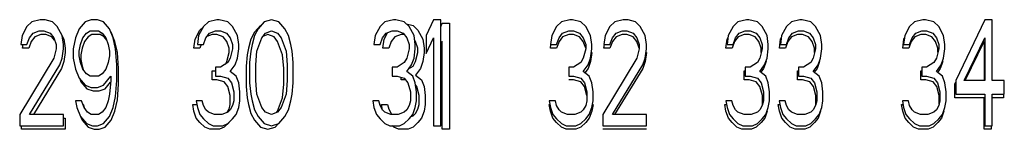
# Model space of a CAD drawing. Extents: x -227 to 46, y 74 to 623.
# Drawn here: x -90 to -62, y 277 to 280 of the extents above; entities that cross this region are included whole.
import ezdxf

# ---------------------------------------------------------------- set-up
doc = ezdxf.new("R2010")
doc.units = 0
doc.layers.get('0').update_dxf_attribs({"linetype": 'CONTINUOUS'})

msp = doc.modelspace()

# ---------------------------------------------------------------- linework, layer by layer
for p, q in [((-89.493, 279.442, 278.879), (-89.63, 279.187, 278.879)), ((-89.355, 279.569, 278.879), (-89.493, 279.442, 278.879)), ((-89.115, 279.633, 278.879), (-89.355, 279.569, 278.879)), ((-88.977, 279.633, 278.879), (-89.115, 279.633, 278.879)), ((-88.771, 279.569, 278.879), (-88.977, 279.633, 278.879)), ((-88.633, 279.442, 278.879), (-88.771, 279.569, 278.879)), ((-88.496, 279.187, 278.879), (-88.633, 279.442, 278.879)), ((-87.843, 279.569, 278.879), (-88.015, 279.378, 278.879)), ((-87.671, 279.633, 278.879), (-87.843, 279.569, 278.879)), ((-87.499, 279.633, 278.879), (-87.671, 279.633, 278.879)), ((-87.327, 279.569, 278.879), (-87.499, 279.633, 278.879)), ((-87.155, 279.378, 278.879), (-87.327, 279.569, 278.879)), ((-84.493, 279.442, 278.879), (-84.63, 279.187, 278.879)), ((-84.355, 279.569, 278.879), (-84.493, 279.442, 278.879)), ((-84.115, 279.633, 278.879), (-84.355, 279.569, 278.879)), ((-84.046, 279.633, 278.879), (-84.115, 279.633, 278.879)), ((-83.805, 279.569, 278.879), (-84.046, 279.633, 278.879)), ((-83.668, 279.442, 278.879), (-83.805, 279.569, 278.879)), ((-83.53, 279.187, 278.879), (-83.668, 279.442, 278.879)), ((-82.874, 279.467, 278.879), (-83.046, 279.276, 278.879)), ((-82.774, 279.569, 278.879), (-82.946, 279.378, 278.879)), ((-82.568, 279.633, 278.879), (-82.774, 279.569, 278.879)), ((-82.361, 279.569, 278.879), (-82.568, 279.633, 278.879)), ((-82.19, 279.378, 278.879), (-82.361, 279.569, 278.879)), ((-79.493, 279.442, 278.879), (-79.63, 279.187, 278.879)), ((-79.355, 279.569, 278.879), (-79.493, 279.442, 278.879)), ((-79.115, 279.633, 278.879), (-79.355, 279.569, 278.879)), ((-79.046, 279.633, 278.879), (-79.115, 279.633, 278.879)), ((-78.805, 279.569, 278.879), (-79.046, 279.633, 278.879)), ((-78.668, 279.442, 278.879), (-78.805, 279.569, 278.879)), ((-78.751, 279.519, 278.879), (-78.555, 279.467, 278.879)), ((-78.53, 279.187, 278.879), (-78.668, 279.442, 278.879)), ((-78.555, 279.467, 278.879), (-78.418, 279.339, 278.879)), ((-77.98, 279.633, 278.879), (-78.186, 279.187, 278.879)), ((-77.774, 279.633, 278.879), (-77.98, 279.633, 278.879)), ((-77.774, 276.633, 278.879), (-77.774, 279.633, 278.879)), ((-77.774, 279.436, 278.879), (-77.73, 279.531, 278.879)), ((-77.73, 279.531, 278.879), (-77.524, 279.531, 278.879)), ((-77.524, 279.531, 278.879), (-77.524, 276.531, 278.879)), ((-74.493, 279.442, 278.879), (-74.63, 279.187, 278.879)), ((-74.355, 279.569, 278.879), (-74.493, 279.442, 278.879)), ((-74.115, 279.633, 278.879), (-74.355, 279.569, 278.879)), ((-74.046, 279.633, 278.879), (-74.115, 279.633, 278.879)), ((-73.805, 279.569, 278.879), (-74.046, 279.633, 278.879)), ((-73.668, 279.442, 278.879), (-73.805, 279.569, 278.879)), ((-73.53, 279.187, 278.879), (-73.668, 279.442, 278.879)), ((-72.98, 279.442, 278.879), (-73.118, 279.187, 278.879)), ((-72.843, 279.569, 278.879), (-72.98, 279.442, 278.879)), ((-72.602, 279.633, 278.879), (-72.843, 279.569, 278.879)), ((-72.465, 279.633, 278.879), (-72.602, 279.633, 278.879)), ((-72.258, 279.569, 278.879), (-72.465, 279.633, 278.879)), ((-72.121, 279.442, 278.879), (-72.258, 279.569, 278.879)), ((-71.983, 279.187, 278.879), (-72.121, 279.442, 278.879)), ((-69.493, 279.442, 278.879), (-69.63, 279.187, 278.879)), ((-69.355, 279.569, 278.879), (-69.493, 279.442, 278.879)), ((-69.115, 279.633, 278.879), (-69.355, 279.569, 278.879)), ((-69.046, 279.633, 278.879), (-69.115, 279.633, 278.879)), ((-68.805, 279.569, 278.879), (-69.046, 279.633, 278.879)), ((-68.668, 279.442, 278.879), (-68.805, 279.569, 278.879)), ((-68.53, 279.187, 278.879), (-68.668, 279.442, 278.879)), ((-67.98, 279.442, 278.879), (-68.118, 279.187, 278.879)), ((-67.843, 279.569, 278.879), (-67.98, 279.442, 278.879)), ((-67.602, 279.633, 278.879), (-67.843, 279.569, 278.879)), ((-67.533, 279.633, 278.879), (-67.602, 279.633, 278.879)), ((-67.293, 279.569, 278.879), (-67.533, 279.633, 278.879)), ((-67.155, 279.442, 278.879), (-67.293, 279.569, 278.879)), ((-67.018, 279.187, 278.879), (-67.155, 279.442, 278.879)), ((-64.493, 279.442, 278.879), (-64.63, 279.187, 278.879)), ((-64.355, 279.569, 278.879), (-64.493, 279.442, 278.879)), ((-64.115, 279.633, 278.879), (-64.355, 279.569, 278.879)), ((-64.046, 279.633, 278.879), (-64.115, 279.633, 278.879)), ((-63.805, 279.569, 278.879), (-64.046, 279.633, 278.879)), ((-63.668, 279.442, 278.879), (-63.805, 279.569, 278.879)), ((-63.53, 279.187, 278.879), (-63.668, 279.442, 278.879)), ((-62.361, 279.633, 278.879), (-63.186, 277.91, 278.879)), ((-62.155, 279.633, 278.879), (-62.361, 279.633, 278.879)), ((-62.155, 277.91, 278.879), (-62.155, 279.633, 278.879)), ((-89.63, 279.187, 278.879), (-89.665, 278.931, 278.879)), ((-89.424, 279.123, 278.879), (-89.321, 279.25, 278.879)), ((-89.321, 279.25, 278.879), (-89.149, 279.314, 278.879)), ((-89.099, 279.212, 278.879), (-89.271, 279.148, 278.879)), ((-89.149, 279.314, 278.879), (-89.011, 279.314, 278.879)), ((-88.961, 279.212, 278.879), (-89.099, 279.212, 278.879)), ((-89.011, 279.314, 278.879), (-88.84, 279.25, 278.879)), ((-88.79, 279.148, 278.879), (-88.961, 279.212, 278.879)), ((-88.84, 279.25, 278.879), (-88.736, 279.123, 278.879)), ((-88.461, 278.931, 278.879), (-88.496, 279.187, 278.879)), ((-88.494, 279.174, 278.879), (-88.446, 279.084, 278.879)), ((-88.015, 279.378, 278.879), (-88.118, 279.123, 278.879)), ((-87.911, 279.123, 278.879), (-87.808, 279.25, 278.879)), ((-87.808, 279.25, 278.879), (-87.705, 279.314, 278.879)), ((-87.655, 279.212, 278.879), (-87.758, 279.148, 278.879)), ((-87.705, 279.314, 278.879), (-87.465, 279.314, 278.879)), ((-87.415, 279.212, 278.879), (-87.655, 279.212, 278.879)), ((-87.465, 279.314, 278.879), (-87.361, 279.25, 278.879)), ((-87.311, 279.148, 278.879), (-87.415, 279.212, 278.879)), ((-87.361, 279.25, 278.879), (-87.258, 279.123, 278.879)), ((-87.052, 279.123, 278.879), (-87.155, 279.378, 278.879)), ((-87.002, 279.02, 278.879), (-87.105, 279.276, 278.879)), ((-84.73, 279.084, 278.879), (-84.593, 279.339, 278.879)), ((-84.63, 279.187, 278.879), (-84.665, 278.931, 278.879)), ((-84.593, 279.339, 278.879), (-84.503, 279.423, 278.879)), ((-84.424, 279.123, 278.879), (-84.321, 279.25, 278.879)), ((-84.249, 279.212, 278.879), (-84.396, 279.157, 278.879)), ((-84.321, 279.25, 278.879), (-84.149, 279.314, 278.879)), ((-84.111, 279.212, 278.879), (-84.249, 279.212, 278.879)), ((-84.149, 279.314, 278.879), (-84.011, 279.314, 278.879)), ((-83.94, 279.148, 278.879), (-84.111, 279.212, 278.879)), ((-84.011, 279.314, 278.879), (-83.84, 279.25, 278.879)), ((-83.84, 279.25, 278.879), (-83.736, 279.123, 278.879)), ((-83.496, 278.931, 278.879), (-83.53, 279.187, 278.879)), ((-83.046, 279.276, 278.879), (-83.149, 279.084, 278.879)), ((-83.049, 279.187, 278.879), (-83.118, 278.931, 278.879)), ((-82.946, 279.378, 278.879), (-83.049, 279.187, 278.879)), ((-82.843, 279.123, 278.879), (-82.74, 279.25, 278.879)), ((-82.668, 279.212, 278.879), (-82.815, 279.157, 278.879)), ((-82.74, 279.25, 278.879), (-82.568, 279.314, 278.879)), ((-82.496, 279.148, 278.879), (-82.668, 279.212, 278.879)), ((-82.568, 279.314, 278.879), (-82.396, 279.25, 278.879)), ((-82.396, 279.25, 278.879), (-82.293, 279.123, 278.879)), ((-82.086, 279.187, 278.879), (-82.19, 279.378, 278.879)), ((-82.018, 278.931, 278.879), (-82.086, 279.187, 278.879)), ((-79.63, 279.187, 278.879), (-79.665, 278.931, 278.879)), ((-79.424, 279.123, 278.879), (-79.321, 279.25, 278.879)), ((-79.38, 279.084, 278.879), (-79.283, 279.264, 278.879)), ((-79.321, 279.25, 278.879), (-79.149, 279.314, 278.879)), ((-79.149, 279.314, 278.879), (-79.011, 279.314, 278.879)), ((-78.899, 279.212, 278.879), (-79.071, 279.148, 278.879)), ((-79.011, 279.314, 278.879), (-78.84, 279.25, 278.879)), ((-78.808, 279.212, 278.879), (-78.899, 279.212, 278.879)), ((-78.84, 279.25, 278.879), (-78.736, 279.123, 278.879)), ((-78.496, 278.931, 278.879), (-78.53, 279.187, 278.879)), ((-78.418, 279.339, 278.879), (-78.28, 279.084, 278.879)), ((-78.186, 279.187, 278.879), (-78.186, 278.676, 278.879)), ((-74.63, 279.187, 278.879), (-74.665, 278.931, 278.879)), ((-74.424, 279.123, 278.879), (-74.321, 279.25, 278.879)), ((-74.321, 279.25, 278.879), (-74.149, 279.314, 278.879)), ((-74.149, 279.212, 278.879), (-74.321, 279.148, 278.879)), ((-74.149, 279.314, 278.879), (-74.011, 279.314, 278.879)), ((-74.011, 279.212, 278.879), (-74.149, 279.212, 278.879)), ((-74.011, 279.314, 278.879), (-73.84, 279.25, 278.879)), ((-73.84, 279.148, 278.879), (-74.011, 279.212, 278.879)), ((-73.84, 279.25, 278.879), (-73.736, 279.123, 278.879)), ((-73.496, 278.931, 278.879), (-73.53, 279.187, 278.879)), ((-73.118, 279.187, 278.879), (-73.152, 278.931, 278.879)), ((-72.911, 279.123, 278.879), (-72.808, 279.25, 278.879)), ((-72.808, 279.25, 278.879), (-72.636, 279.314, 278.879)), ((-72.636, 279.212, 278.879), (-72.808, 279.148, 278.879)), ((-72.636, 279.314, 278.879), (-72.499, 279.314, 278.879)), ((-72.499, 279.212, 278.879), (-72.636, 279.212, 278.879)), ((-72.499, 279.314, 278.879), (-72.327, 279.25, 278.879)), ((-72.327, 279.148, 278.879), (-72.499, 279.212, 278.879)), ((-72.327, 279.25, 278.879), (-72.224, 279.123, 278.879)), ((-71.949, 278.931, 278.879), (-71.983, 279.187, 278.879)), ((-69.63, 279.187, 278.879), (-69.665, 278.931, 278.879)), ((-69.424, 279.123, 278.879), (-69.321, 279.25, 278.879)), ((-69.179, 279.212, 278.879), (-69.351, 279.148, 278.879)), ((-69.321, 279.25, 278.879), (-69.149, 279.314, 278.879)), ((-69.041, 279.212, 278.879), (-69.179, 279.212, 278.879)), ((-69.149, 279.314, 278.879), (-69.011, 279.314, 278.879)), ((-68.87, 279.148, 278.879), (-69.041, 279.212, 278.879)), ((-69.011, 279.314, 278.879), (-68.84, 279.25, 278.879)), ((-68.84, 279.25, 278.879), (-68.736, 279.123, 278.879)), ((-68.496, 278.931, 278.879), (-68.53, 279.187, 278.879)), ((-68.118, 279.187, 278.879), (-68.152, 278.931, 278.879)), ((-67.911, 279.123, 278.879), (-67.808, 279.25, 278.879)), ((-67.666, 279.212, 278.879), (-67.838, 279.148, 278.879)), ((-67.808, 279.25, 278.879), (-67.636, 279.314, 278.879)), ((-67.529, 279.212, 278.879), (-67.666, 279.212, 278.879)), ((-67.636, 279.314, 278.879), (-67.499, 279.314, 278.879)), ((-67.357, 279.148, 278.879), (-67.529, 279.212, 278.879)), ((-67.499, 279.314, 278.879), (-67.327, 279.25, 278.879)), ((-67.327, 279.25, 278.879), (-67.224, 279.123, 278.879)), ((-66.983, 278.931, 278.879), (-67.018, 279.187, 278.879)), ((-64.63, 279.187, 278.879), (-64.665, 278.931, 278.879)), ((-64.424, 279.123, 278.879), (-64.321, 279.25, 278.879)), ((-64.174, 279.212, 278.879), (-64.346, 279.148, 278.879)), ((-64.321, 279.25, 278.879), (-64.149, 279.314, 278.879)), ((-64.036, 279.212, 278.879), (-64.174, 279.212, 278.879)), ((-64.149, 279.314, 278.879), (-64.011, 279.314, 278.879)), ((-63.865, 279.148, 278.879), (-64.036, 279.212, 278.879)), ((-64.011, 279.314, 278.879), (-63.84, 279.25, 278.879)), ((-63.84, 279.25, 278.879), (-63.736, 279.123, 278.879)), ((-63.496, 278.931, 278.879), (-63.53, 279.187, 278.879)), ((-89.665, 278.931, 278.879), (-89.493, 278.931, 278.879)), ((-89.615, 278.829, 278.879), (-89.601, 278.931, 278.879)), ((-89.493, 278.931, 278.879), (-89.424, 279.123, 278.879)), ((-89.374, 279.02, 278.879), (-89.443, 278.829, 278.879)), ((-89.271, 279.148, 278.879), (-89.374, 279.02, 278.879)), ((-88.71, 279.05, 278.879), (-88.79, 279.148, 278.879)), ((-88.736, 279.123, 278.879), (-88.668, 278.931, 278.879)), ((-88.668, 278.931, 278.879), (-88.668, 278.804, 278.879)), ((-88.461, 278.804, 278.879), (-88.461, 278.931, 278.879)), ((-88.446, 279.084, 278.879), (-88.411, 278.829, 278.879)), ((-88.118, 279.123, 278.879), (-88.186, 278.804, 278.879)), ((-88.015, 278.74, 278.879), (-87.98, 278.931, 278.879)), ((-87.98, 278.931, 278.879), (-87.911, 279.123, 278.879)), ((-87.861, 279.02, 278.879), (-87.93, 278.829, 278.879)), ((-87.758, 279.148, 278.879), (-87.861, 279.02, 278.879)), ((-87.232, 279.05, 278.879), (-87.311, 279.148, 278.879)), ((-87.258, 279.123, 278.879), (-87.19, 278.931, 278.879)), ((-87.19, 278.931, 278.879), (-87.155, 278.74, 278.879)), ((-86.983, 278.804, 278.879), (-87.052, 279.123, 278.879)), ((-86.933, 278.701, 278.879), (-87.002, 279.02, 278.879)), ((-84.765, 278.829, 278.879), (-84.73, 279.084, 278.879)), ((-84.665, 278.931, 278.879), (-84.493, 278.931, 278.879)), ((-84.556, 278.931, 278.879), (-84.593, 278.829, 278.879)), ((-84.493, 278.931, 278.879), (-84.424, 279.123, 278.879)), ((-83.836, 279.02, 278.879), (-83.94, 279.148, 278.879)), ((-83.768, 278.829, 278.879), (-83.836, 279.02, 278.879)), ((-83.736, 279.123, 278.879), (-83.668, 278.931, 278.879)), ((-83.668, 278.931, 278.879), (-83.668, 278.804, 278.879)), ((-83.496, 278.804, 278.879), (-83.496, 278.931, 278.879)), ((-83.149, 279.084, 278.879), (-83.218, 278.829, 278.879)), ((-83.118, 278.931, 278.879), (-83.152, 278.74, 278.879)), ((-82.98, 278.74, 278.879), (-82.843, 279.123, 278.879)), ((-82.393, 279.02, 278.879), (-82.496, 279.148, 278.879)), ((-82.255, 278.637, 278.879), (-82.393, 279.02, 278.879)), ((-82.293, 279.123, 278.879), (-82.155, 278.74, 278.879)), ((-81.983, 278.74, 278.879), (-82.018, 278.931, 278.879)), ((-79.665, 278.931, 278.879), (-79.493, 278.931, 278.879)), ((-79.493, 278.931, 278.879), (-79.424, 279.123, 278.879)), ((-79.415, 278.829, 278.879), (-79.38, 279.084, 278.879)), ((-79.174, 279.02, 278.879), (-79.243, 278.829, 278.879)), ((-79.071, 279.148, 278.879), (-79.174, 279.02, 278.879)), ((-78.736, 279.123, 278.879), (-78.668, 278.931, 278.879)), ((-78.668, 278.931, 278.879), (-78.668, 278.804, 278.879)), ((-78.486, 279.02, 278.879), (-78.512, 279.052, 278.879)), ((-78.496, 278.804, 278.879), (-78.496, 278.931, 278.879)), ((-78.418, 278.829, 278.879), (-78.486, 279.02, 278.879)), ((-78.28, 279.084, 278.879), (-78.246, 278.829, 278.879)), ((-78.186, 278.676, 278.879), (-77.98, 279.123, 278.879)), ((-77.98, 279.123, 278.879), (-77.98, 276.633, 278.879)), ((-77.73, 279.02, 278.879), (-77.774, 278.926, 278.879)), ((-77.73, 276.531, 278.879), (-77.73, 279.02, 278.879)), ((-74.665, 278.931, 278.879), (-74.493, 278.931, 278.879)), ((-74.665, 278.829, 278.879), (-74.651, 278.931, 278.879)), ((-74.493, 278.931, 278.879), (-74.424, 279.123, 278.879)), ((-74.424, 279.02, 278.879), (-74.493, 278.829, 278.879)), ((-74.321, 279.148, 278.879), (-74.424, 279.02, 278.879)), ((-73.736, 279.02, 278.879), (-73.84, 279.148, 278.879)), ((-73.736, 279.123, 278.879), (-73.668, 278.931, 278.879)), ((-73.668, 278.829, 278.879), (-73.736, 279.02, 278.879)), ((-73.668, 278.931, 278.879), (-73.668, 278.804, 278.879)), ((-73.496, 278.804, 278.879), (-73.496, 278.931, 278.879)), ((-73.152, 278.931, 278.879), (-72.98, 278.931, 278.879)), ((-73.152, 278.829, 278.879), (-73.138, 278.931, 278.879)), ((-72.98, 278.931, 278.879), (-72.911, 279.123, 278.879)), ((-72.911, 279.02, 278.879), (-72.98, 278.829, 278.879)), ((-72.808, 279.148, 278.879), (-72.911, 279.02, 278.879)), ((-72.224, 279.02, 278.879), (-72.327, 279.148, 278.879)), ((-72.224, 279.123, 278.879), (-72.155, 278.931, 278.879)), ((-72.155, 278.829, 278.879), (-72.224, 279.02, 278.879)), ((-72.155, 278.931, 278.879), (-72.155, 278.804, 278.879)), ((-71.949, 278.804, 278.879), (-71.949, 278.931, 278.879)), ((-69.695, 278.829, 278.879), (-69.66, 279.084, 278.879)), ((-69.665, 278.931, 278.879), (-69.493, 278.931, 278.879)), ((-69.66, 279.084, 278.879), (-69.639, 279.124, 278.879)), ((-69.454, 279.02, 278.879), (-69.523, 278.829, 278.879)), ((-69.493, 278.931, 278.879), (-69.424, 279.123, 278.879)), ((-69.351, 279.148, 278.879), (-69.454, 279.02, 278.879)), ((-68.766, 279.02, 278.879), (-68.87, 279.148, 278.879)), ((-68.698, 278.829, 278.879), (-68.766, 279.02, 278.879)), ((-68.736, 279.123, 278.879), (-68.668, 278.931, 278.879)), ((-68.668, 278.931, 278.879), (-68.668, 278.804, 278.879)), ((-68.496, 278.804, 278.879), (-68.496, 278.931, 278.879)), ((-68.182, 278.829, 278.879), (-68.148, 279.084, 278.879)), ((-68.152, 278.931, 278.879), (-67.98, 278.931, 278.879)), ((-68.148, 279.084, 278.879), (-68.126, 279.124, 278.879)), ((-67.941, 279.02, 278.879), (-68.01, 278.829, 278.879)), ((-67.98, 278.931, 278.879), (-67.911, 279.123, 278.879)), ((-67.838, 279.148, 278.879), (-67.941, 279.02, 278.879)), ((-67.254, 279.02, 278.879), (-67.357, 279.148, 278.879)), ((-67.185, 278.829, 278.879), (-67.254, 279.02, 278.879)), ((-67.224, 279.123, 278.879), (-67.155, 278.931, 278.879)), ((-67.155, 278.931, 278.879), (-67.155, 278.804, 278.879)), ((-66.983, 278.804, 278.879), (-66.983, 278.931, 278.879)), ((-64.69, 278.829, 278.879), (-64.655, 279.084, 278.879)), ((-64.665, 278.931, 278.879), (-64.493, 278.931, 278.879)), ((-64.655, 279.084, 278.879), (-64.64, 279.112, 278.879)), ((-64.449, 279.02, 278.879), (-64.518, 278.829, 278.879)), ((-64.493, 278.931, 278.879), (-64.424, 279.123, 278.879)), ((-64.346, 279.148, 278.879), (-64.449, 279.02, 278.879)), ((-63.761, 279.02, 278.879), (-63.865, 279.148, 278.879)), ((-63.693, 278.829, 278.879), (-63.761, 279.02, 278.879)), ((-63.736, 279.123, 278.879), (-63.668, 278.931, 278.879)), ((-63.668, 278.931, 278.879), (-63.668, 278.804, 278.879)), ((-63.496, 278.804, 278.879), (-63.496, 278.931, 278.879)), ((-62.946, 277.91, 278.879), (-62.361, 279.123, 278.879)), ((-62.922, 277.91, 278.879), (-62.386, 279.02, 278.879)), ((-62.386, 279.02, 278.879), (-62.386, 277.91, 278.879)), ((-62.361, 279.123, 278.879), (-62.361, 277.91, 278.879)), ((-89.443, 278.829, 278.879), (-89.615, 278.829, 278.879)), ((-88.668, 278.804, 278.879), (-88.736, 278.548, 278.879)), ((-88.496, 278.548, 278.879), (-88.461, 278.804, 278.879)), ((-88.411, 278.701, 278.879), (-88.446, 278.446, 278.879)), ((-88.411, 278.829, 278.879), (-88.411, 278.701, 278.879)), ((-88.186, 278.804, 278.879), (-88.186, 278.548, 278.879)), ((-88.015, 278.612, 278.879), (-88.015, 278.74, 278.879)), ((-87.98, 278.421, 278.879), (-88.015, 278.612, 278.879)), ((-87.93, 278.829, 278.879), (-87.965, 278.637, 278.879)), ((-87.965, 278.637, 278.879), (-87.965, 278.51, 278.879)), ((-87.155, 278.612, 278.879), (-87.19, 278.421, 278.879)), ((-87.155, 278.74, 278.879), (-87.155, 278.612, 278.879)), ((-86.949, 278.357, 278.879), (-86.983, 278.804, 278.879)), ((-86.899, 278.254, 278.879), (-86.933, 278.701, 278.879)), ((-84.593, 278.829, 278.879), (-84.765, 278.829, 278.879)), ((-83.836, 278.446, 278.879), (-83.768, 278.701, 278.879)), ((-83.768, 278.701, 278.879), (-83.768, 278.829, 278.879)), ((-83.668, 278.804, 278.879), (-83.736, 278.548, 278.879)), ((-83.53, 278.548, 278.879), (-83.496, 278.804, 278.879)), ((-83.252, 278.637, 278.879), (-83.286, 278.318, 278.879)), ((-83.218, 278.829, 278.879), (-83.252, 278.637, 278.879)), ((-83.152, 278.74, 278.879), (-83.186, 278.421, 278.879)), ((-83.015, 278.357, 278.879), (-82.98, 278.74, 278.879)), ((-82.221, 278.254, 278.879), (-82.255, 278.637, 278.879)), ((-82.155, 278.74, 278.879), (-82.121, 278.357, 278.879)), ((-81.949, 278.421, 278.879), (-81.983, 278.74, 278.879)), ((-79.243, 278.829, 278.879), (-79.415, 278.829, 278.879)), ((-78.668, 278.804, 278.879), (-78.736, 278.548, 278.879)), ((-78.53, 278.548, 278.879), (-78.496, 278.804, 278.879)), ((-78.486, 278.446, 278.879), (-78.418, 278.701, 278.879)), ((-78.418, 278.701, 278.879), (-78.418, 278.829, 278.879)), ((-78.246, 278.701, 278.879), (-78.28, 278.446, 278.879)), ((-78.246, 278.829, 278.879), (-78.246, 278.701, 278.879)), ((-74.493, 278.829, 278.879), (-74.665, 278.829, 278.879)), ((-73.668, 278.804, 278.879), (-73.736, 278.548, 278.879)), ((-73.53, 278.548, 278.879), (-73.496, 278.804, 278.879)), ((-73.496, 278.701, 278.879), (-73.53, 278.446, 278.879)), ((-72.98, 278.829, 278.879), (-73.152, 278.829, 278.879)), ((-72.155, 278.804, 278.879), (-72.224, 278.548, 278.879)), ((-71.983, 278.548, 278.879), (-71.949, 278.804, 278.879)), ((-71.949, 278.701, 278.879), (-71.983, 278.446, 278.879)), ((-69.523, 278.829, 278.879), (-69.695, 278.829, 278.879)), ((-68.668, 278.804, 278.879), (-68.736, 278.548, 278.879)), ((-68.698, 278.701, 278.879), (-68.698, 278.829, 278.879)), ((-68.53, 278.548, 278.879), (-68.496, 278.804, 278.879)), ((-68.01, 278.829, 278.879), (-68.182, 278.829, 278.879)), ((-67.155, 278.804, 278.879), (-67.224, 278.548, 278.879)), ((-67.185, 278.701, 278.879), (-67.185, 278.829, 278.879)), ((-67.018, 278.548, 278.879), (-66.983, 278.804, 278.879)), ((-64.518, 278.829, 278.879), (-64.69, 278.829, 278.879)), ((-63.668, 278.804, 278.879), (-63.736, 278.548, 278.879)), ((-63.693, 278.711, 278.879), (-63.693, 278.829, 278.879)), ((-63.53, 278.548, 278.879), (-63.496, 278.804, 278.879)), ((-88.736, 278.548, 278.879), (-89.699, 276.952, 278.879)), ((-89.424, 276.952, 278.879), (-88.565, 278.357, 278.879)), ((-88.565, 278.357, 278.879), (-88.496, 278.548, 278.879)), ((-88.446, 278.446, 278.879), (-88.515, 278.254, 278.879)), ((-88.186, 278.548, 278.879), (-88.118, 278.229, 278.879)), ((-87.911, 278.229, 278.879), (-87.98, 278.421, 278.879)), ((-87.965, 278.51, 278.879), (-87.93, 278.318, 278.879)), ((-87.93, 278.318, 278.879), (-87.888, 278.2, 278.879)), ((-87.19, 278.421, 278.879), (-87.258, 278.229, 278.879)), ((-86.949, 277.91, 278.879), (-86.949, 278.357, 278.879)), ((-83.805, 278.421, 278.879), (-84.011, 278.293, 278.879)), ((-83.873, 278.379, 278.879), (-83.836, 278.446, 278.879)), ((-83.736, 278.548, 278.879), (-83.805, 278.421, 278.879)), ((-83.736, 278.165, 278.879), (-83.599, 278.357, 278.879)), ((-83.599, 278.357, 278.879), (-83.53, 278.548, 278.879)), ((-83.286, 278.318, 278.879), (-83.286, 277.744, 278.879)), ((-83.186, 278.421, 278.879), (-83.186, 277.846, 278.879)), ((-83.015, 277.91, 278.879), (-83.015, 278.357, 278.879)), ((-82.121, 278.357, 278.879), (-82.121, 277.91, 278.879)), ((-81.949, 277.846, 278.879), (-81.949, 278.421, 278.879)), ((-78.805, 278.421, 278.879), (-79.011, 278.293, 278.879)), ((-78.736, 278.548, 278.879), (-78.805, 278.421, 278.879)), ((-78.736, 278.165, 278.879), (-78.599, 278.357, 278.879)), ((-78.684, 278.239, 278.879), (-78.555, 278.318, 278.879)), ((-78.599, 278.357, 278.879), (-78.53, 278.548, 278.879)), ((-78.555, 278.318, 278.879), (-78.486, 278.446, 278.879)), ((-78.28, 278.446, 278.879), (-78.349, 278.254, 278.879)), ((-73.805, 278.421, 278.879), (-74.011, 278.293, 278.879)), ((-73.736, 278.548, 278.879), (-73.805, 278.421, 278.879)), ((-73.736, 278.165, 278.879), (-73.599, 278.357, 278.879)), ((-73.599, 278.357, 278.879), (-73.53, 278.548, 278.879)), ((-73.53, 278.446, 278.879), (-73.599, 278.254, 278.879)), ((-72.224, 278.548, 278.879), (-73.186, 276.952, 278.879)), ((-72.911, 276.952, 278.879), (-72.052, 278.357, 278.879)), ((-72.052, 278.357, 278.879), (-71.983, 278.548, 278.879)), ((-71.983, 278.446, 278.879), (-72.052, 278.254, 278.879)), ((-68.805, 278.421, 278.879), (-69.011, 278.293, 278.879)), ((-68.736, 278.548, 278.879), (-68.805, 278.421, 278.879)), ((-68.736, 278.165, 278.879), (-68.599, 278.357, 278.879)), ((-68.56, 278.446, 278.879), (-68.629, 278.254, 278.879)), ((-68.599, 278.357, 278.879), (-68.53, 278.548, 278.879)), ((-67.293, 278.421, 278.879), (-67.499, 278.293, 278.879)), ((-67.224, 278.548, 278.879), (-67.293, 278.421, 278.879)), ((-67.224, 278.165, 278.879), (-67.086, 278.357, 278.879)), ((-67.048, 278.446, 278.879), (-67.116, 278.254, 278.879)), ((-67.086, 278.357, 278.879), (-67.018, 278.548, 278.879)), ((-63.805, 278.421, 278.879), (-64.011, 278.293, 278.879)), ((-63.736, 278.548, 278.879), (-63.805, 278.421, 278.879)), ((-63.736, 278.165, 278.879), (-63.599, 278.357, 278.879)), ((-63.555, 278.446, 278.879), (-63.624, 278.254, 278.879)), ((-63.599, 278.357, 278.879), (-63.53, 278.548, 278.879)), ((-88.515, 278.254, 278.879), (-89.311, 276.952, 278.879)), ((-88.118, 278.229, 278.879), (-88.015, 277.974, 278.879)), ((-87.808, 278.101, 278.879), (-87.911, 278.229, 278.879)), ((-87.705, 278.038, 278.879), (-87.808, 278.101, 278.879)), ((-87.361, 278.101, 278.879), (-87.465, 278.038, 278.879)), ((-87.258, 278.229, 278.879), (-87.361, 278.101, 278.879)), ((-86.899, 277.808, 278.879), (-86.899, 278.254, 278.879)), ((-84.249, 278.19, 278.879), (-84.149, 278.19, 278.879)), ((-84.249, 277.935, 278.879), (-84.249, 278.19, 278.879)), ((-84.011, 278.293, 278.879), (-84.149, 278.293, 278.879)), ((-84.149, 278.293, 278.879), (-84.149, 278.038, 278.879)), ((-83.565, 278.038, 278.879), (-83.736, 278.165, 278.879)), ((-82.221, 277.808, 278.879), (-82.221, 278.254, 278.879)), ((-79.011, 278.293, 278.879), (-79.149, 278.293, 278.879)), ((-79.149, 278.293, 278.879), (-79.149, 278.038, 278.879)), ((-78.565, 278.038, 278.879), (-78.736, 278.165, 278.879)), ((-78.349, 278.254, 278.879), (-78.486, 278.063, 278.879)), ((-78.486, 278.063, 278.879), (-78.315, 277.935, 278.879)), ((-74.011, 278.293, 278.879), (-74.149, 278.293, 278.879)), ((-74.149, 278.293, 278.879), (-74.149, 278.038, 278.879)), ((-73.565, 278.038, 278.879), (-73.736, 278.165, 278.879)), ((-73.599, 278.254, 278.879), (-73.689, 278.13, 278.879)), ((-72.052, 278.254, 278.879), (-72.849, 276.952, 278.879)), ((-69.179, 278.19, 278.879), (-69.149, 278.19, 278.879)), ((-69.179, 277.935, 278.879), (-69.179, 278.19, 278.879)), ((-69.011, 278.293, 278.879), (-69.149, 278.293, 278.879)), ((-69.149, 278.293, 278.879), (-69.149, 278.038, 278.879)), ((-68.565, 278.038, 278.879), (-68.736, 278.165, 278.879)), ((-68.629, 278.254, 278.879), (-68.708, 278.144, 278.879)), ((-67.666, 278.19, 278.879), (-67.636, 278.19, 278.879)), ((-67.666, 277.935, 278.879), (-67.666, 278.19, 278.879)), ((-67.499, 278.293, 278.879), (-67.636, 278.293, 278.879)), ((-67.636, 278.293, 278.879), (-67.636, 278.038, 278.879)), ((-67.052, 278.038, 278.879), (-67.224, 278.165, 278.879)), ((-67.116, 278.254, 278.879), (-67.196, 278.144, 278.879)), ((-64.174, 278.19, 278.879), (-64.149, 278.19, 278.879)), ((-64.174, 277.935, 278.879), (-64.174, 278.19, 278.879)), ((-64.011, 278.293, 278.879), (-64.149, 278.293, 278.879)), ((-64.149, 278.293, 278.879), (-64.149, 278.038, 278.879)), ((-63.565, 278.038, 278.879), (-63.736, 278.165, 278.879)), ((-63.624, 278.254, 278.879), (-63.705, 278.142, 278.879)), ((-88.015, 277.974, 278.879), (-87.843, 277.782, 278.879)), ((-87.999, 277.956, 278.879), (-87.965, 277.871, 278.879)), ((-87.965, 277.871, 278.879), (-87.793, 277.68, 278.879)), ((-87.843, 277.782, 278.879), (-87.671, 277.718, 278.879)), ((-87.465, 278.038, 278.879), (-87.705, 278.038, 278.879)), ((-87.499, 277.718, 278.879), (-87.327, 277.782, 278.879)), ((-87.327, 277.782, 278.879), (-87.121, 278.038, 278.879)), ((-87.277, 277.68, 278.879), (-87.125, 277.869, 278.879)), ((-87.121, 277.91, 278.879), (-87.155, 277.527, 278.879)), ((-87.121, 278.038, 278.879), (-87.121, 277.91, 278.879)), ((-86.983, 277.463, 278.879), (-86.949, 277.91, 278.879)), ((-86.933, 277.361, 278.879), (-86.899, 277.808, 278.879)), ((-84.111, 277.935, 278.879), (-84.249, 277.935, 278.879)), ((-84.149, 278.038, 278.879), (-84.011, 278.038, 278.879)), ((-83.905, 277.871, 278.879), (-84.111, 277.935, 278.879)), ((-84.011, 278.038, 278.879), (-83.805, 277.974, 278.879)), ((-83.802, 277.744, 278.879), (-83.905, 277.871, 278.879)), ((-83.805, 277.974, 278.879), (-83.702, 277.846, 278.879)), ((-83.702, 277.846, 278.879), (-83.633, 277.591, 278.879)), ((-83.496, 277.846, 278.879), (-83.565, 278.038, 278.879)), ((-83.461, 277.591, 278.879), (-83.496, 277.846, 278.879)), ((-83.186, 277.846, 278.879), (-83.152, 277.527, 278.879)), ((-82.98, 277.527, 278.879), (-83.015, 277.91, 278.879)), ((-82.255, 277.425, 278.879), (-82.221, 277.808, 278.879)), ((-82.121, 277.91, 278.879), (-82.155, 277.527, 278.879)), ((-81.983, 277.527, 278.879), (-81.949, 277.846, 278.879)), ((-79.149, 278.038, 278.879), (-79.011, 278.038, 278.879)), ((-79.011, 278.038, 278.879), (-78.805, 277.974, 278.879)), ((-78.899, 277.935, 278.879), (-78.899, 278.003, 278.879)), ((-78.774, 277.935, 278.879), (-78.899, 277.935, 278.879)), ((-78.805, 277.974, 278.879), (-78.702, 277.846, 278.879)), ((-78.702, 277.846, 278.879), (-78.633, 277.591, 278.879)), ((-78.496, 277.846, 278.879), (-78.565, 278.038, 278.879)), ((-78.461, 277.591, 278.879), (-78.496, 277.846, 278.879)), ((-78.452, 277.744, 278.879), (-78.488, 277.788, 278.879)), ((-78.315, 277.935, 278.879), (-78.246, 277.744, 278.879)), ((-74.149, 278.038, 278.879), (-74.011, 278.038, 278.879)), ((-74.011, 277.935, 278.879), (-74.149, 277.935, 278.879)), ((-74.011, 278.038, 278.879), (-73.805, 277.974, 278.879)), ((-73.805, 277.871, 278.879), (-74.011, 277.935, 278.879)), ((-73.805, 277.974, 278.879), (-73.702, 277.846, 278.879)), ((-73.702, 277.744, 278.879), (-73.805, 277.871, 278.879)), ((-73.702, 277.846, 278.879), (-73.633, 277.591, 278.879)), ((-73.496, 277.846, 278.879), (-73.565, 278.038, 278.879)), ((-73.461, 277.591, 278.879), (-73.496, 277.846, 278.879)), ((-69.041, 277.935, 278.879), (-69.179, 277.935, 278.879)), ((-69.149, 278.038, 278.879), (-69.011, 278.038, 278.879)), ((-68.835, 277.871, 278.879), (-69.041, 277.935, 278.879)), ((-69.011, 278.038, 278.879), (-68.805, 277.974, 278.879)), ((-68.732, 277.744, 278.879), (-68.835, 277.871, 278.879)), ((-68.805, 277.974, 278.879), (-68.702, 277.846, 278.879)), ((-68.702, 277.846, 278.879), (-68.633, 277.591, 278.879)), ((-68.496, 277.846, 278.879), (-68.565, 278.038, 278.879)), ((-68.461, 277.591, 278.879), (-68.496, 277.846, 278.879)), ((-67.529, 277.935, 278.879), (-67.666, 277.935, 278.879)), ((-67.636, 278.038, 278.879), (-67.499, 278.038, 278.879)), ((-67.323, 277.871, 278.879), (-67.529, 277.935, 278.879)), ((-67.499, 278.038, 278.879), (-67.293, 277.974, 278.879)), ((-67.22, 277.744, 278.879), (-67.323, 277.871, 278.879)), ((-67.293, 277.974, 278.879), (-67.19, 277.846, 278.879)), ((-67.19, 277.846, 278.879), (-67.121, 277.591, 278.879)), ((-66.983, 277.846, 278.879), (-67.052, 278.038, 278.879)), ((-66.949, 277.591, 278.879), (-66.983, 277.846, 278.879)), ((-64.036, 277.935, 278.879), (-64.174, 277.935, 278.879)), ((-64.149, 278.038, 278.879), (-64.011, 278.038, 278.879)), ((-63.83, 277.871, 278.879), (-64.036, 277.935, 278.879)), ((-64.011, 278.038, 278.879), (-63.805, 277.974, 278.879)), ((-63.727, 277.744, 278.879), (-63.83, 277.871, 278.879)), ((-63.805, 277.974, 278.879), (-63.702, 277.846, 278.879)), ((-63.702, 277.846, 278.879), (-63.633, 277.591, 278.879)), ((-63.496, 277.846, 278.879), (-63.565, 278.038, 278.879)), ((-63.461, 277.591, 278.879), (-63.496, 277.846, 278.879)), ((-63.211, 277.808, 278.879), (-63.186, 277.86, 278.879)), ((-63.211, 277.425, 278.879), (-63.211, 277.808, 278.879)), ((-63.186, 277.91, 278.879), (-63.186, 277.527, 278.879)), ((-62.361, 277.91, 278.879), (-62.946, 277.91, 278.879)), ((-61.811, 277.91, 278.879), (-62.155, 277.91, 278.879)), ((-61.811, 277.527, 278.879), (-61.811, 277.91, 278.879)), ((-87.793, 277.68, 278.879), (-87.621, 277.616, 278.879)), ((-87.671, 277.718, 278.879), (-87.499, 277.718, 278.879)), ((-87.621, 277.616, 278.879), (-87.449, 277.616, 278.879)), ((-87.449, 277.616, 278.879), (-87.277, 277.68, 278.879)), ((-87.155, 277.527, 278.879), (-87.19, 277.335, 278.879)), ((-83.733, 277.488, 278.879), (-83.802, 277.744, 278.879)), ((-83.733, 277.233, 278.879), (-83.733, 277.488, 278.879)), ((-83.633, 277.591, 278.879), (-83.633, 277.335, 278.879)), ((-83.461, 277.335, 278.879), (-83.461, 277.591, 278.879)), ((-83.286, 277.744, 278.879), (-83.252, 277.425, 278.879)), ((-83.152, 277.527, 278.879), (-83.118, 277.335, 278.879)), ((-82.843, 277.144, 278.879), (-82.98, 277.527, 278.879)), ((-82.155, 277.527, 278.879), (-82.293, 277.144, 278.879)), ((-82.018, 277.335, 278.879), (-81.983, 277.527, 278.879)), ((-78.633, 277.591, 278.879), (-78.633, 277.335, 278.879)), ((-78.461, 277.335, 278.879), (-78.461, 277.591, 278.879)), ((-78.383, 277.488, 278.879), (-78.452, 277.744, 278.879)), ((-78.383, 277.233, 278.879), (-78.383, 277.488, 278.879)), ((-78.246, 277.744, 278.879), (-78.211, 277.488, 278.879)), ((-78.211, 277.488, 278.879), (-78.211, 277.233, 278.879)), ((-73.633, 277.488, 278.879), (-73.702, 277.744, 278.879)), ((-73.633, 277.591, 278.879), (-73.633, 277.335, 278.879)), ((-73.461, 277.335, 278.879), (-73.461, 277.591, 278.879)), ((-68.663, 277.488, 278.879), (-68.732, 277.744, 278.879)), ((-68.663, 277.233, 278.879), (-68.663, 277.488, 278.879)), ((-68.633, 277.591, 278.879), (-68.633, 277.335, 278.879)), ((-68.461, 277.335, 278.879), (-68.461, 277.591, 278.879)), ((-67.151, 277.488, 278.879), (-67.22, 277.744, 278.879)), ((-67.151, 277.233, 278.879), (-67.151, 277.488, 278.879)), ((-67.121, 277.591, 278.879), (-67.121, 277.335, 278.879)), ((-66.949, 277.335, 278.879), (-66.949, 277.591, 278.879)), ((-63.658, 277.488, 278.879), (-63.727, 277.744, 278.879)), ((-63.658, 277.243, 278.879), (-63.658, 277.488, 278.879)), ((-63.633, 277.591, 278.879), (-63.633, 277.335, 278.879)), ((-63.461, 277.335, 278.879), (-63.461, 277.591, 278.879)), ((-63.186, 277.527, 278.879), (-62.361, 277.527, 278.879)), ((-62.361, 277.527, 278.879), (-62.361, 276.633, 278.879)), ((-62.155, 277.527, 278.879), (-61.811, 277.527, 278.879)), ((-62.155, 276.633, 278.879), (-62.155, 277.527, 278.879)), ((-61.836, 277.527, 278.879), (-61.836, 277.425, 278.879)), ((-87.946, 277.335, 278.879), (-88.118, 277.335, 278.879)), ((-88.118, 277.335, 278.879), (-88.083, 277.144, 278.879)), ((-87.877, 277.144, 278.879), (-87.946, 277.335, 278.879)), ((-87.853, 277.114, 278.879), (-87.896, 277.233, 278.879)), ((-87.19, 277.335, 278.879), (-87.258, 277.144, 278.879)), ((-87.052, 277.144, 278.879), (-86.983, 277.463, 278.879)), ((-87.002, 277.042, 278.879), (-86.933, 277.361, 278.879)), ((-84.799, 277.233, 278.879), (-84.681, 277.233, 278.879)), ((-84.765, 277.042, 278.879), (-84.799, 277.233, 278.879)), ((-84.527, 277.335, 278.879), (-84.699, 277.335, 278.879)), ((-84.699, 277.335, 278.879), (-84.665, 277.144, 278.879)), ((-84.493, 277.208, 278.879), (-84.527, 277.335, 278.879)), ((-84.424, 277.08, 278.879), (-84.493, 277.208, 278.879)), ((-83.768, 277.105, 278.879), (-83.733, 277.233, 278.879)), ((-83.668, 277.208, 278.879), (-83.736, 277.08, 278.879)), ((-83.633, 277.335, 278.879), (-83.668, 277.208, 278.879)), ((-83.496, 277.144, 278.879), (-83.461, 277.335, 278.879)), ((-83.252, 277.425, 278.879), (-83.218, 277.233, 278.879)), ((-83.218, 277.233, 278.879), (-83.149, 276.978, 278.879)), ((-83.118, 277.335, 278.879), (-83.049, 277.08, 278.879)), ((-82.393, 277.042, 278.879), (-82.255, 277.425, 278.879)), ((-82.086, 277.08, 278.879), (-82.018, 277.335, 278.879)), ((-79.527, 277.335, 278.879), (-79.699, 277.335, 278.879)), ((-79.699, 277.335, 278.879), (-79.665, 277.144, 278.879)), ((-79.493, 277.208, 278.879), (-79.527, 277.335, 278.879)), ((-79.424, 277.08, 278.879), (-79.493, 277.208, 278.879)), ((-79.449, 277.233, 278.879), (-79.277, 277.233, 278.879)), ((-79.421, 277.077, 278.879), (-79.449, 277.233, 278.879)), ((-79.277, 277.233, 278.879), (-79.243, 277.105, 278.879)), ((-78.668, 277.208, 278.879), (-78.736, 277.08, 278.879)), ((-78.633, 277.335, 278.879), (-78.668, 277.208, 278.879)), ((-78.496, 277.144, 278.879), (-78.461, 277.335, 278.879)), ((-78.418, 277.105, 278.879), (-78.383, 277.233, 278.879)), ((-78.211, 277.233, 278.879), (-78.246, 277.042, 278.879)), ((-74.527, 277.335, 278.879), (-74.699, 277.335, 278.879)), ((-74.699, 277.335, 278.879), (-74.665, 277.144, 278.879)), ((-74.699, 277.233, 278.879), (-74.681, 277.233, 278.879)), ((-74.665, 277.042, 278.879), (-74.699, 277.233, 278.879)), ((-74.493, 277.208, 278.879), (-74.527, 277.335, 278.879)), ((-74.424, 277.08, 278.879), (-74.493, 277.208, 278.879)), ((-73.668, 277.208, 278.879), (-73.736, 277.08, 278.879)), ((-73.633, 277.335, 278.879), (-73.668, 277.208, 278.879)), ((-73.496, 277.144, 278.879), (-73.461, 277.335, 278.879)), ((-73.461, 277.233, 278.879), (-73.496, 277.042, 278.879)), ((-69.729, 277.233, 278.879), (-69.681, 277.233, 278.879)), ((-69.695, 277.042, 278.879), (-69.729, 277.233, 278.879)), ((-69.527, 277.335, 278.879), (-69.699, 277.335, 278.879)), ((-69.699, 277.335, 278.879), (-69.665, 277.144, 278.879)), ((-69.493, 277.208, 278.879), (-69.527, 277.335, 278.879)), ((-69.424, 277.08, 278.879), (-69.493, 277.208, 278.879)), ((-68.668, 277.208, 278.879), (-68.736, 277.08, 278.879)), ((-68.633, 277.335, 278.879), (-68.668, 277.208, 278.879)), ((-68.496, 277.144, 278.879), (-68.461, 277.335, 278.879)), ((-68.216, 277.233, 278.879), (-68.168, 277.233, 278.879)), ((-68.182, 277.042, 278.879), (-68.216, 277.233, 278.879)), ((-68.015, 277.335, 278.879), (-68.186, 277.335, 278.879)), ((-68.186, 277.335, 278.879), (-68.152, 277.144, 278.879)), ((-67.98, 277.208, 278.879), (-68.015, 277.335, 278.879)), ((-67.911, 277.08, 278.879), (-67.98, 277.208, 278.879)), ((-67.155, 277.208, 278.879), (-67.224, 277.08, 278.879)), ((-67.121, 277.335, 278.879), (-67.155, 277.208, 278.879)), ((-66.983, 277.144, 278.879), (-66.949, 277.335, 278.879)), ((-64.724, 277.233, 278.879), (-64.681, 277.233, 278.879)), ((-64.69, 277.042, 278.879), (-64.724, 277.233, 278.879)), ((-64.527, 277.335, 278.879), (-64.699, 277.335, 278.879)), ((-64.699, 277.335, 278.879), (-64.665, 277.144, 278.879)), ((-64.493, 277.208, 278.879), (-64.527, 277.335, 278.879)), ((-64.424, 277.08, 278.879), (-64.493, 277.208, 278.879)), ((-63.668, 277.208, 278.879), (-63.736, 277.08, 278.879)), ((-63.633, 277.335, 278.879), (-63.668, 277.208, 278.879)), ((-63.496, 277.144, 278.879), (-63.461, 277.335, 278.879)), ((-62.386, 277.425, 278.879), (-63.211, 277.425, 278.879)), ((-62.386, 276.531, 278.879), (-62.386, 277.425, 278.879)), ((-61.836, 277.425, 278.879), (-62.155, 277.425, 278.879)), ((-89.699, 276.952, 278.879), (-89.699, 276.633, 278.879)), ((-88.461, 276.952, 278.879), (-89.424, 276.952, 278.879)), ((-88.461, 276.633, 278.879), (-88.461, 276.952, 278.879)), ((-88.083, 277.144, 278.879), (-87.98, 276.889, 278.879)), ((-87.774, 277.016, 278.879), (-87.877, 277.144, 278.879)), ((-87.671, 276.952, 278.879), (-87.774, 277.016, 278.879)), ((-87.465, 276.952, 278.879), (-87.671, 276.952, 278.879)), ((-87.361, 277.016, 278.879), (-87.465, 276.952, 278.879)), ((-87.258, 277.144, 278.879), (-87.361, 277.016, 278.879)), ((-87.155, 276.889, 278.879), (-87.052, 277.144, 278.879)), ((-87.105, 276.786, 278.879), (-87.002, 277.042, 278.879)), ((-84.696, 276.85, 278.879), (-84.765, 277.042, 278.879)), ((-84.665, 277.144, 278.879), (-84.596, 276.952, 278.879)), ((-84.596, 276.952, 278.879), (-84.493, 276.825, 278.879)), ((-84.355, 277.016, 278.879), (-84.424, 277.08, 278.879)), ((-84.183, 276.952, 278.879), (-84.355, 277.016, 278.879)), ((-83.977, 276.952, 278.879), (-84.183, 276.952, 278.879)), ((-83.805, 277.016, 278.879), (-83.977, 276.952, 278.879)), ((-83.818, 277.011, 278.879), (-83.768, 277.105, 278.879)), ((-83.736, 277.08, 278.879), (-83.805, 277.016, 278.879)), ((-83.668, 276.825, 278.879), (-83.565, 276.952, 278.879)), ((-83.565, 276.952, 278.879), (-83.496, 277.144, 278.879)), ((-83.149, 276.978, 278.879), (-83.046, 276.786, 278.879)), ((-83.049, 277.08, 278.879), (-82.946, 276.889, 278.879)), ((-82.74, 277.016, 278.879), (-82.843, 277.144, 278.879)), ((-82.568, 276.952, 278.879), (-82.74, 277.016, 278.879)), ((-82.396, 277.016, 278.879), (-82.568, 276.952, 278.879)), ((-82.421, 277.007, 278.879), (-82.393, 277.042, 278.879)), ((-82.293, 277.144, 278.879), (-82.396, 277.016, 278.879)), ((-82.19, 276.889, 278.879), (-82.086, 277.08, 278.879)), ((-79.665, 277.144, 278.879), (-79.596, 276.952, 278.879)), ((-79.596, 276.952, 278.879), (-79.493, 276.825, 278.879)), ((-79.355, 277.016, 278.879), (-79.424, 277.08, 278.879)), ((-79.183, 276.952, 278.879), (-79.355, 277.016, 278.879)), ((-79.243, 277.105, 278.879), (-79.174, 276.978, 278.879)), ((-78.977, 276.952, 278.879), (-79.183, 276.952, 278.879)), ((-79.174, 276.978, 278.879), (-79.147, 276.952, 278.879)), ((-78.805, 277.016, 278.879), (-78.977, 276.952, 278.879)), ((-78.736, 277.08, 278.879), (-78.805, 277.016, 278.879)), ((-78.668, 276.825, 278.879), (-78.565, 276.952, 278.879)), ((-78.565, 276.952, 278.879), (-78.496, 277.144, 278.879)), ((-78.555, 276.914, 278.879), (-78.486, 276.978, 278.879)), ((-78.486, 276.978, 278.879), (-78.418, 277.105, 278.879)), ((-78.246, 277.042, 278.879), (-78.315, 276.85, 278.879)), ((-74.665, 277.144, 278.879), (-74.596, 276.952, 278.879)), ((-74.596, 276.85, 278.879), (-74.665, 277.042, 278.879)), ((-74.596, 276.952, 278.879), (-74.493, 276.825, 278.879)), ((-74.355, 277.016, 278.879), (-74.424, 277.08, 278.879)), ((-74.183, 276.952, 278.879), (-74.355, 277.016, 278.879)), ((-73.977, 276.952, 278.879), (-74.183, 276.952, 278.879)), ((-73.805, 277.016, 278.879), (-73.977, 276.952, 278.879)), ((-73.736, 277.08, 278.879), (-73.805, 277.016, 278.879)), ((-73.668, 276.825, 278.879), (-73.565, 276.952, 278.879)), ((-73.565, 276.952, 278.879), (-73.496, 277.144, 278.879)), ((-73.496, 277.042, 278.879), (-73.565, 276.85, 278.879)), ((-73.186, 276.952, 278.879), (-73.186, 276.633, 278.879)), ((-71.949, 276.952, 278.879), (-72.911, 276.952, 278.879)), ((-71.949, 276.633, 278.879), (-71.949, 276.952, 278.879)), ((-69.626, 276.85, 278.879), (-69.695, 277.042, 278.879)), ((-69.665, 277.144, 278.879), (-69.596, 276.952, 278.879)), ((-69.596, 276.952, 278.879), (-69.493, 276.825, 278.879)), ((-69.355, 277.016, 278.879), (-69.424, 277.08, 278.879)), ((-69.183, 276.952, 278.879), (-69.355, 277.016, 278.879)), ((-68.977, 276.952, 278.879), (-69.183, 276.952, 278.879)), ((-68.805, 277.016, 278.879), (-68.977, 276.952, 278.879)), ((-68.736, 277.08, 278.879), (-68.805, 277.016, 278.879)), ((-68.668, 276.825, 278.879), (-68.565, 276.952, 278.879)), ((-68.526, 277.042, 278.879), (-68.595, 276.85, 278.879)), ((-68.565, 276.952, 278.879), (-68.496, 277.144, 278.879)), ((-68.113, 276.85, 278.879), (-68.182, 277.042, 278.879)), ((-68.152, 277.144, 278.879), (-68.083, 276.952, 278.879)), ((-68.083, 276.952, 278.879), (-67.98, 276.825, 278.879)), ((-67.843, 277.016, 278.879), (-67.911, 277.08, 278.879)), ((-67.671, 276.952, 278.879), (-67.843, 277.016, 278.879)), ((-67.465, 276.952, 278.879), (-67.671, 276.952, 278.879)), ((-67.293, 277.016, 278.879), (-67.465, 276.952, 278.879)), ((-67.224, 277.08, 278.879), (-67.293, 277.016, 278.879)), ((-67.155, 276.825, 278.879), (-67.052, 276.952, 278.879)), ((-67.013, 277.042, 278.879), (-67.082, 276.85, 278.879)), ((-67.052, 276.952, 278.879), (-66.983, 277.144, 278.879)), ((-64.621, 276.85, 278.879), (-64.69, 277.042, 278.879)), ((-64.665, 277.144, 278.879), (-64.596, 276.952, 278.879)), ((-64.596, 276.952, 278.879), (-64.493, 276.825, 278.879)), ((-64.355, 277.016, 278.879), (-64.424, 277.08, 278.879)), ((-64.183, 276.952, 278.879), (-64.355, 277.016, 278.879)), ((-63.977, 276.952, 278.879), (-64.183, 276.952, 278.879)), ((-63.805, 277.016, 278.879), (-63.977, 276.952, 278.879)), ((-63.736, 277.08, 278.879), (-63.805, 277.016, 278.879)), ((-63.668, 276.825, 278.879), (-63.565, 276.952, 278.879)), ((-63.521, 277.042, 278.879), (-63.59, 276.85, 278.879)), ((-63.565, 276.952, 278.879), (-63.496, 277.144, 278.879)), ((-88.461, 276.85, 278.879), (-88.411, 276.85, 278.879)), ((-88.411, 276.85, 278.879), (-88.411, 276.531, 278.879)), ((-87.98, 276.889, 278.879), (-87.808, 276.697, 278.879)), ((-87.965, 276.871, 278.879), (-87.93, 276.786, 278.879)), ((-87.93, 276.786, 278.879), (-87.758, 276.595, 278.879)), ((-87.808, 276.697, 278.879), (-87.636, 276.633, 278.879)), ((-87.499, 276.633, 278.879), (-87.327, 276.697, 278.879)), ((-87.327, 276.697, 278.879), (-87.155, 276.889, 278.879)), ((-87.277, 276.595, 278.879), (-87.105, 276.786, 278.879)), ((-84.593, 276.722, 278.879), (-84.696, 276.85, 278.879)), ((-84.455, 276.595, 278.879), (-84.593, 276.722, 278.879)), ((-84.493, 276.825, 278.879), (-84.355, 276.697, 278.879)), ((-84.355, 276.697, 278.879), (-84.218, 276.633, 278.879)), ((-83.943, 276.633, 278.879), (-83.805, 276.697, 278.879)), ((-83.768, 276.722, 278.879), (-83.905, 276.595, 278.879)), ((-83.805, 276.697, 278.879), (-83.668, 276.825, 278.879)), ((-83.046, 276.786, 278.879), (-82.874, 276.595, 278.879)), ((-82.946, 276.889, 278.879), (-82.774, 276.697, 278.879)), ((-82.774, 276.697, 278.879), (-82.568, 276.633, 278.879)), ((-82.568, 276.633, 278.879), (-82.361, 276.697, 278.879)), ((-82.461, 276.595, 278.879), (-82.373, 276.694, 278.879)), ((-82.361, 276.697, 278.879), (-82.19, 276.889, 278.879)), ((-79.493, 276.825, 278.879), (-79.355, 276.697, 278.879)), ((-79.355, 276.697, 278.879), (-79.218, 276.633, 278.879)), ((-78.943, 276.633, 278.879), (-78.805, 276.697, 278.879)), ((-78.805, 276.697, 278.879), (-78.668, 276.825, 278.879)), ((-78.613, 276.892, 278.879), (-78.555, 276.914, 278.879)), ((-78.418, 276.722, 278.879), (-78.555, 276.595, 278.879)), ((-78.315, 276.85, 278.879), (-78.418, 276.722, 278.879)), ((-74.493, 276.722, 278.879), (-74.596, 276.85, 278.879)), ((-74.493, 276.825, 278.879), (-74.355, 276.697, 278.879)), ((-74.355, 276.595, 278.879), (-74.493, 276.722, 278.879)), ((-74.355, 276.697, 278.879), (-74.218, 276.633, 278.879)), ((-73.943, 276.633, 278.879), (-73.805, 276.697, 278.879)), ((-73.805, 276.697, 278.879), (-73.668, 276.825, 278.879)), ((-73.668, 276.722, 278.879), (-73.805, 276.595, 278.879)), ((-73.565, 276.85, 278.879), (-73.668, 276.722, 278.879)), ((-69.523, 276.722, 278.879), (-69.626, 276.85, 278.879)), ((-69.385, 276.595, 278.879), (-69.523, 276.722, 278.879)), ((-69.493, 276.825, 278.879), (-69.355, 276.697, 278.879)), ((-69.355, 276.697, 278.879), (-69.218, 276.633, 278.879)), ((-68.943, 276.633, 278.879), (-68.805, 276.697, 278.879)), ((-68.698, 276.722, 278.879), (-68.835, 276.595, 278.879)), ((-68.805, 276.697, 278.879), (-68.668, 276.825, 278.879)), ((-68.595, 276.85, 278.879), (-68.698, 276.722, 278.879)), ((-68.01, 276.722, 278.879), (-68.113, 276.85, 278.879)), ((-67.873, 276.595, 278.879), (-68.01, 276.722, 278.879)), ((-67.98, 276.825, 278.879), (-67.843, 276.697, 278.879)), ((-67.843, 276.697, 278.879), (-67.705, 276.633, 278.879)), ((-67.43, 276.633, 278.879), (-67.293, 276.697, 278.879)), ((-67.185, 276.722, 278.879), (-67.323, 276.595, 278.879)), ((-67.293, 276.697, 278.879), (-67.155, 276.825, 278.879)), ((-67.082, 276.85, 278.879), (-67.185, 276.722, 278.879)), ((-64.518, 276.722, 278.879), (-64.621, 276.85, 278.879)), ((-64.38, 276.595, 278.879), (-64.518, 276.722, 278.879)), ((-64.493, 276.825, 278.879), (-64.355, 276.697, 278.879)), ((-64.355, 276.697, 278.879), (-64.218, 276.633, 278.879)), ((-63.943, 276.633, 278.879), (-63.805, 276.697, 278.879)), ((-63.693, 276.722, 278.879), (-63.83, 276.595, 278.879)), ((-63.805, 276.697, 278.879), (-63.668, 276.825, 278.879)), ((-63.59, 276.85, 278.879), (-63.693, 276.722, 278.879)), ((-89.699, 276.633, 278.879), (-88.461, 276.633, 278.879)), ((-89.649, 276.531, 278.879), (-89.649, 276.633, 278.879)), ((-88.411, 276.531, 278.879), (-89.649, 276.531, 278.879)), ((-87.758, 276.595, 278.879), (-87.586, 276.531, 278.879)), ((-87.636, 276.633, 278.879), (-87.499, 276.633, 278.879)), ((-87.586, 276.531, 278.879), (-87.449, 276.531, 278.879)), ((-87.449, 276.531, 278.879), (-87.277, 276.595, 278.879)), ((-84.318, 276.531, 278.879), (-84.455, 276.595, 278.879)), ((-84.043, 276.531, 278.879), (-84.318, 276.531, 278.879)), ((-84.218, 276.633, 278.879), (-83.943, 276.633, 278.879)), ((-83.905, 276.595, 278.879), (-84.043, 276.531, 278.879)), ((-82.874, 276.595, 278.879), (-82.668, 276.531, 278.879)), ((-82.668, 276.531, 278.879), (-82.461, 276.595, 278.879)), ((-79.218, 276.633, 278.879), (-78.943, 276.633, 278.879)), ((-79.105, 276.595, 278.879), (-79.147, 276.633, 278.879)), ((-78.968, 276.531, 278.879), (-79.105, 276.595, 278.879)), ((-78.693, 276.531, 278.879), (-78.968, 276.531, 278.879)), ((-78.555, 276.595, 278.879), (-78.693, 276.531, 278.879)), ((-77.98, 276.633, 278.879), (-77.774, 276.633, 278.879)), ((-77.524, 276.531, 278.879), (-77.73, 276.531, 278.879)), ((-74.218, 276.531, 278.879), (-74.355, 276.595, 278.879)), ((-74.218, 276.633, 278.879), (-73.943, 276.633, 278.879)), ((-73.943, 276.531, 278.879), (-74.218, 276.531, 278.879)), ((-73.805, 276.595, 278.879), (-73.943, 276.531, 278.879)), ((-73.186, 276.633, 278.879), (-71.949, 276.633, 278.879)), ((-71.949, 276.531, 278.879), (-73.186, 276.531, 278.879)), ((-69.248, 276.531, 278.879), (-69.385, 276.595, 278.879)), ((-68.973, 276.531, 278.879), (-69.248, 276.531, 278.879)), ((-69.218, 276.633, 278.879), (-68.943, 276.633, 278.879)), ((-68.835, 276.595, 278.879), (-68.973, 276.531, 278.879)), ((-67.735, 276.531, 278.879), (-67.873, 276.595, 278.879)), ((-67.46, 276.531, 278.879), (-67.735, 276.531, 278.879)), ((-67.705, 276.633, 278.879), (-67.43, 276.633, 278.879)), ((-67.323, 276.595, 278.879), (-67.46, 276.531, 278.879)), ((-64.243, 276.531, 278.879), (-64.38, 276.595, 278.879)), ((-63.968, 276.531, 278.879), (-64.243, 276.531, 278.879)), ((-64.218, 276.633, 278.879), (-63.943, 276.633, 278.879)), ((-63.83, 276.595, 278.879), (-63.968, 276.531, 278.879)), ((-62.18, 276.531, 278.879), (-62.386, 276.531, 278.879)), ((-62.361, 276.633, 278.879), (-62.155, 276.633, 278.879)), ((-62.18, 276.633, 278.879), (-62.18, 276.531, 278.879))]:
    msp.add_line(p, q)

doc.saveas('drawing.dxf')
